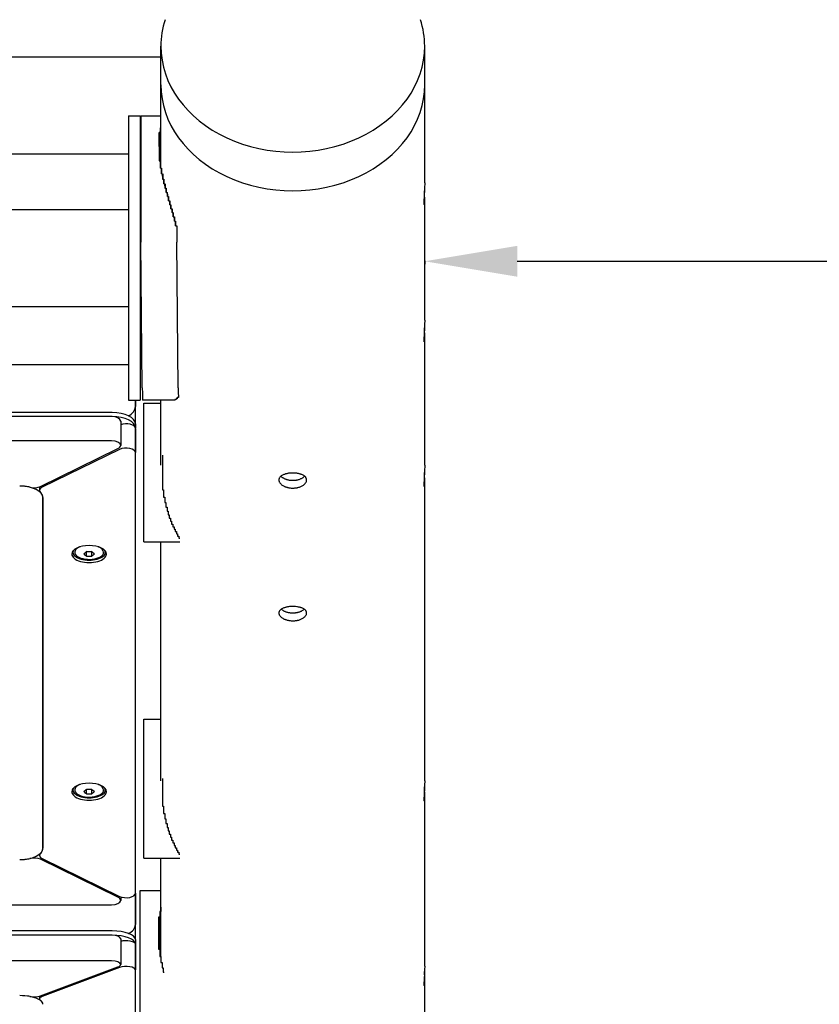
# Model space of a CAD drawing. Units: millimetres. Extents: x -2105 to 4095, y -2048 to 2917.
# Drawn here: x 2102 to 2448, y 69 to 494 of the extents above; entities that cross this region are included whole.
import ezdxf

# ---------------------------------------------------------------- set-up
doc = ezdxf.new("R2010")
doc.units = ezdxf.units.MM
doc.dimstyles.new('ISO-25', dxfattribs={"dimtxt": 2.5, "dimasz": 2.5, "dimexe": 1.25, "dimexo": 0.625, "dimtad": 1, "dimdec": 0, "dimtxsty": 'Standard', "dimcen": 2.5, "dimadec": 0, "dimazin": 0, "dimtfac": 1, "dimtdec": 0, "dimtmove": 0, "dimatfit": 3, "dimfxl": 1, "dimarcsym": 0})

# ---------------------------------------------------------------- blocks, each defined once
blk = doc.blocks.new('SP-02')
for p, q in [((902.683, 482.15), (902.683, 482.984)), ((908.383, 482.15), (908.383, 482.984)), ((839.183, 482.754), (902.683, 482.757)), ((902.683, 480.348), (902.683, 482.15)), ((908.383, 480.032), (908.383, 482.15)), ((901.984, 481.48), (901.984, 478.75)), ((901.984, 481.48), (902.234, 481.48)), ((902.234, 481.48), (902.234, 478.75)), ((902.253, 481.481), (902.683, 481.482)), ((902.682, 480.348), (902.674, 481.22)), ((902.683, 481.22), (902.674, 481.22)), ((902.674, 481.121), (902.649, 481.121)), ((902.654, 480.504), (902.649, 481.121)), ((902.681, 480.348), (902.674, 481.121)), ((839.884, 480.654), (901.984, 480.657)), ((902.234, 480.657), (902.247, 480.657)), ((902.647, 480.504), (902.672, 480.504)), ((902.674, 480.348), (902.672, 480.504)), ((902.672, 480.348), (902.697, 480.348)), ((902.698, 480.223), (902.697, 480.348)), ((902.697, 480.223), (902.722, 480.223)), ((902.723, 480.112), (902.722, 480.223)), ((902.722, 480.112), (902.747, 480.112)), ((902.748, 480.01), (902.747, 480.112)), ((902.747, 480.01), (902.772, 480.01)), ((902.773, 479.915), (902.772, 480.01)), ((902.772, 479.915), (902.797, 479.915)), ((902.798, 479.824), (902.797, 479.915)), ((902.798, 479.824), (902.823, 479.824)), ((902.823, 479.735), (902.823, 479.824)), ((902.823, 479.735), (902.848, 479.735)), ((902.849, 479.643), (902.848, 479.735)), ((902.848, 479.643), (902.875, 479.643)), ((902.876, 479.558), (902.875, 479.643)), ((902.875, 479.558), (902.9, 479.558)), ((902.901, 479.473), (902.9, 479.558)), ((908.383, 477.065), (908.383, 479.685)), ((839.884, 479.457), (901.984, 479.457)), ((902.9, 479.473), (902.925, 479.473)), ((902.926, 479.387), (902.925, 479.473)), ((902.926, 479.387), (902.951, 479.387)), ((902.951, 479.298), (902.951, 479.387)), ((902.951, 479.298), (902.976, 479.298)), ((902.977, 479.205), (902.976, 479.298)), ((902.976, 479.205), (903.001, 479.205)), ((903.002, 479.104), (903.001, 479.205)), ((903.002, 479.104), (903.027, 479.104)), ((901.984, 478.75), (901.984, 475.604)), ((902.234, 478.75), (902.234, 475.604)), ((902.282, 475.605), (902.253, 478.751)), ((903.059, 475.606), (903.029, 478.752)), ((871.059, 477.357), (901.984, 477.357)), ((908.383, 473.93), (908.383, 476.734)), ((871.546, 476.104), (901.984, 476.104)), ((901.984, 475.604), (901.984, 475.334)), ((902.234, 475.604), (902.234, 475.334)), ((901.984, 475.334), (902.234, 475.334)), ((902.133, 475.334), (902.133, 475.199)), ((902.133, 475.199), (902.133, 475.334)), ((902.964, 475.336), (902.288, 475.335)), ((902.316, 472.273), (902.316, 475.273)), ((902.316, 475.273), (902.683, 475.273)), ((902.683, 473.93), (902.683, 475.335)), ((902.989, 475.338), (902.964, 475.338)), ((902.964, 475.336), (902.964, 475.338)), ((903.013, 475.347), (902.988, 475.347)), ((902.989, 475.338), (902.989, 475.347)), ((903.038, 475.364), (903.013, 475.363)), ((903.013, 475.347), (903.013, 475.363)), ((903.062, 475.391), (903.037, 475.391)), ((903.038, 475.364), (903.037, 475.391)), ((901.633, 475.068), (872.166, 475.068)), ((902.133, 474.824), (902.133, 475.199)), ((901.615, 474.981), (872.166, 474.981)), ((901.633, 474.981), (872.166, 474.981)), ((901.815, 474.883), (901.815, 474.36)), ((902.133, 474.824), (902.133, 474.736)), ((902.133, 474.204), (902.133, 474.736)), ((902.133, 474.727), (902.133, 474.204)), ((901.615, 474.457), (872.077, 474.457)), ((900.084, 473.473), (901.756, 474.291)), ((901.792, 474.273), (900.119, 473.455)), ((902.133, 464.685), (902.133, 474.204)), ((902.716, 474.149), (902.716, 473.396)), ((908.383, 467.113), (908.383, 473.618)), ((900.061, 473.463), (900.061, 473.386)), ((902.716, 473.396), (902.741, 473.396)), ((902.741, 473.396), (902.741, 473.241)), ((900.133, 465.654), (900.133, 473.235)), ((900.133, 473.235), (900.133, 465.654)), ((900.133, 473.235), (900.133, 473.235)), ((902.741, 473.241), (902.766, 473.241)), ((902.766, 473.241), (902.766, 473.123)), ((902.766, 473.123), (902.791, 473.123)), ((902.791, 473.123), (902.791, 473.024)), ((902.791, 473.024), (902.816, 473.024)), ((902.816, 473.024), (902.816, 472.938)), ((902.816, 472.938), (902.841, 472.938)), ((902.841, 472.938), (902.841, 472.86)), ((902.841, 472.86), (902.866, 472.86)), ((902.866, 472.86), (902.866, 472.789)), ((902.866, 472.789), (902.891, 472.789)), ((902.891, 472.789), (902.891, 472.724)), ((902.891, 472.724), (902.916, 472.724)), ((902.916, 472.724), (902.916, 472.659)), ((902.916, 472.659), (902.943, 472.659)), ((902.943, 472.659), (902.943, 472.602)), ((902.943, 472.602), (902.968, 472.602)), ((902.968, 472.602), (902.968, 472.548)), ((902.968, 472.548), (902.993, 472.548)), ((902.993, 472.548), (902.993, 472.497)), ((902.993, 472.497), (903.018, 472.497)), ((903.018, 472.497), (903.018, 472.448)), ((902.316, 472.273), (903.093, 472.273)), ((902.683, 467.113), (902.683, 472.273)), ((903.018, 472.448), (903.043, 472.448)), ((903.043, 472.448), (903.043, 472.401)), ((903.043, 472.401), (903.068, 472.401)), ((903.068, 472.401), (903.068, 472.357)), ((903.068, 472.357), (903.093, 472.357)), ((900.783, 472.049), (900.783, 472.078)), ((901.075, 471.965), (901.075, 472.063)), ((901.191, 471.965), (901.191, 472.063)), ((901.483, 472.049), (901.483, 472.078)), ((902.316, 465.441), (902.316, 468.441)), ((902.316, 468.441), (902.683, 468.441)), ((902.716, 467.165), (902.716, 466.564)), ((900.783, 466.914), (900.783, 466.943)), ((901.075, 466.83), (901.075, 466.928)), ((901.191, 466.83), (901.191, 466.928)), ((901.483, 466.914), (901.483, 466.943)), ((908.383, 463.109), (908.383, 466.845)), ((902.716, 466.564), (902.741, 466.564)), ((902.741, 466.564), (902.741, 466.409)), ((902.741, 466.409), (902.766, 466.409)), ((902.766, 466.409), (902.766, 466.291)), ((902.766, 466.291), (902.791, 466.291)), ((902.791, 466.291), (902.791, 466.192)), ((902.791, 466.192), (902.816, 466.192)), ((902.816, 466.192), (902.816, 466.106)), ((902.816, 466.106), (902.841, 466.106)), ((902.841, 466.106), (902.841, 466.028)), ((902.841, 466.028), (902.866, 466.028)), ((902.866, 466.028), (902.866, 465.957)), ((902.866, 465.957), (902.891, 465.957)), ((902.891, 465.957), (902.891, 465.892)), ((902.891, 465.892), (902.916, 465.892)), ((902.916, 465.892), (902.916, 465.827)), ((902.916, 465.827), (902.943, 465.827)), ((902.943, 465.827), (902.943, 465.77)), ((902.943, 465.77), (902.968, 465.77)), ((902.968, 465.77), (902.968, 465.716)), ((902.968, 465.716), (902.993, 465.716)), ((902.993, 465.716), (902.993, 465.664)), ((902.993, 465.664), (903.018, 465.664)), ((903.018, 465.664), (903.018, 465.616)), ((900.061, 465.528), (900.061, 465.503)), ((902.316, 465.441), (903.093, 465.441)), ((902.683, 463.315), (902.683, 465.441)), ((903.018, 465.616), (903.043, 465.616)), ((903.043, 465.616), (903.043, 465.569)), ((903.043, 465.569), (903.068, 465.569)), ((903.068, 465.569), (903.068, 465.525)), ((903.068, 465.525), (903.093, 465.525)), ((901.756, 464.599), (900.084, 465.417)), ((900.119, 465.434), (901.792, 464.616)), ((901.815, 464.606), (901.815, 464.53)), ((902.133, 464.685), (902.133, 464.008)), ((902.133, 464.008), (902.133, 464.685)), ((902.233, 464.746), (902.683, 464.746)), ((902.233, 461.869), (902.233, 464.746)), ((871.683, 464.432), (901.615, 464.432)), ((902.683, 464.379), (902.683, 464.291)), ((902.633, 464.168), (902.633, 463.477)), ((902.658, 464.168), (902.633, 464.168)), ((902.683, 464.291), (902.658, 464.291)), ((902.658, 464.291), (902.658, 464.168)), ((902.658, 463.477), (902.658, 464.168)), ((902.683, 463.315), (902.683, 464.291)), ((902.133, 463.682), (902.133, 464.008)), ((901.633, 463.869), (871.683, 463.869)), ((901.633, 463.776), (871.683, 463.776)), ((901.615, 463.776), (871.683, 463.776)), ((901.815, 463.701), (901.815, 463.145)), ((902.133, 463.682), (902.133, 463.589)), ((902.133, 463.026), (902.133, 463.589)), ((902.133, 463.582), (902.133, 463.026)), ((902.633, 463.477), (902.658, 463.477)), ((902.658, 463.477), (902.658, 463.315)), ((902.658, 463.315), (902.683, 463.315)), ((902.683, 463.315), (902.683, 463.187)), ((901.615, 463.22), (871.683, 463.22)), ((902.683, 463.187), (902.708, 463.187)), ((902.708, 463.187), (902.708, 463.075)), ((900.084, 462.466), (901.756, 463.092)), ((901.792, 463.079), (900.119, 462.453)), ((902.133, 455.739), (902.133, 463.026)), ((902.708, 463.075), (902.733, 463.075)), ((902.733, 463.075), (902.733, 462.975)), ((902.733, 462.975), (902.758, 462.975)), ((908.383, 459.817), (908.383, 462.871)), ((900.061, 462.459), (900.061, 462.4))]:
    blk.add_line(p, q)
for centre, major_axis, ratio, start_param, end_param in [((905.533, 482.984), (-2.85, 0), 0.802914, 6.030654, 6.283185), ((905.533, 482.984), (-2.85, 0), 0.802914, 3.141593, 3.394124), ((905.533, 482.984), (-2.85, 0), 0.802914, 0, 3.141593), ((905.533, 482.15), (-2.85, 0), 0.802914, 0, 3.141593), ((905.533, 482.15), (-2.85, 0), 0.802914, 0, 3.141593), ((902.256, 479.981), (0.002, -1.5), 0.005564, 3.141593, 5.674143), ((902.681, 479.982), (-0.002, 1.5), 0.005564, 0.599548, 0.707928), ((902.656, 479.982), (-0.002, 1.5), 0.005564, 0.707928, 1.215579), ((902.681, 479.982), (0.002, -1.5), 0.005564, 4.357172, 4.465553), ((902.706, 479.982), (0.002, -1.5), 0.005564, 4.465553, 4.551179), ((902.731, 479.982), (0.002, -1.5), 0.005564, 4.551179, 4.625661), ((902.756, 479.982), (0.002, -1.5), 0.005564, 4.625661, 4.693546), ((902.781, 479.982), (0.002, -1.5), 0.005564, 4.693546, 4.757234), ((902.806, 479.982), (0.002, -1.5), 0.005564, -1.525952, -1.464952), ((902.831, 479.982), (0.002, -1.5), 0.005564, -1.464952, -1.405553), ((902.856, 479.982), (0.002, -1.5), 0.005564, -1.405553, -1.342941), ((902.882, 479.982), (0.002, -1.5), 0.005564, -1.342941, -1.28412), ((902.907, 479.982), (0.002, -1.5), 0.005564, -1.28412, -1.224285), ((902.932, 479.982), (0.002, -1.5), 0.005564, -1.224285, -1.162404), ((902.957, 479.982), (0.002, -1.5), 0.005564, -1.162404, -1.097068), ((902.982, 479.982), (0.002, -1.5), 0.005564, -1.097068, -1.026062), ((903.007, 479.982), (0.002, -1.5), 0.005564, -1.026062, -0.945209), ((903.032, 479.982), (0.002, -1.5), 0.005564, -0.945209, -0.609042), ((902.285, 476.835), (-0.002, 1.5), 0.005564, 2.53255, 3.141593), ((903.062, 476.836), (0.002, -1.5), 0.005564, -0.609042, -0.272876), ((902.962, 476.836), (0.002, -1.5), 0.005564, 6.227504, 6.283185), ((902.962, 476.836), (0.002, -1.5), 0.005564, 0, 0.0062), ((902.987, 476.836), (0.002, -1.5), 0.005564, -0.121017, -0.055681), ((903.012, 476.836), (0.002, -1.5), 0.005564, -0.192023, -0.121017), ((903.037, 476.836), (0.002, -1.5), 0.005564, -0.272876, -0.192023), ((901.633, 474.824), (0.5, 0), 0.489056, 0, 1.570796), ((901.983, 475.126), (0.129, 0.129), 0.585776, 4.205941, 5.753291), ((901.983, 475.126), (0.129, 0.129), 0.585776, 4.205941, 5.753291), ((901.615, 474.883), (0.2, 0), 0.489056, 0, 1.570796), ((901.633, 474.736), (0.5, 0), 0.489056, 0, 1.570796), ((901.933, 474.727), (0.2, 0), 0.489056, 0, 2.203082), ((901.615, 474.36), (0.2, 0), 0.489056, 0, 1.570796), ((901.615, 474.36), (0.2, 0), 0.489056, 5.497787, 6.283185), ((901.933, 474.204), (0.2, 0), 0.489056, 0, 2.356194), ((899.633, 473.235), (-0.5, 0), 0.489056, 4.254229, 4.712389), ((899.633, 473.235), (0.5, 0), 0.489056, 0, 1.570796), ((899.943, 473.542), (0.2, 0), 0.489056, 4.254229, 5.497787), ((900.261, 473.386), (-0.2, 0), 0.489056, 5.497787, 6.283185), ((900.261, 473.386), (-0.2, 0), 0.489056, 0, 0.45816), ((899.633, 473.235), (0.5, 0), 0.489056, 0, 0.45816), ((901.133, 472.012), (-0.375, 0), 0.489056, 3.141593, 6.283185), ((901.133, 472.099), (-0.375, 0), 0.489056, 0.240106, 0.381561), ((901.133, 472.049), (-0.35, 0), 0.489056, 6.047601, 6.283185), ((901.133, 472.049), (-0.35, 0), 0.489056, 0, 3.141593), ((901.133, 472.049), (0.312, 0), 0.489056, 2.237368, 6.283185), ((901.133, 472.049), (0.312, 0), 0.489056, 0, 0.904225), ((901.133, 472.049), (-0.35, 0), 0.489056, 3.141593, 3.377177), ((901.133, 472.099), (-0.375, 0), 0.489056, -3.523154, -3.381699), ((901.133, 472.012), (-0.375, 0), 0.489056, 0, 3.141593), ((901.133, 466.877), (-0.375, 0), 0.489056, 3.141593, 6.283185), ((901.133, 466.914), (-0.35, 0), 0.489056, 6.047601, 6.283185), ((901.133, 466.914), (0.312, 0), 0.489056, 2.237368, 6.283185), ((901.133, 466.914), (0.312, 0), 0.489056, 0, 0.904225), ((901.133, 466.914), (-0.35, 0), 0.489056, 3.141593, 3.377177), ((901.133, 466.877), (-0.375, 0), 0.489056, 0, 3.141593), ((901.133, 466.964), (-0.375, 0), 0.489056, 0.240106, 0.381561), ((901.133, 466.914), (-0.35, 0), 0.489056, 0, 3.141593), ((901.133, 466.964), (-0.375, 0), 0.489056, -3.523154, -3.381699), ((899.633, 465.654), (0.5, 0), 0.489056, 4.712389, 6.283185), ((899.633, 465.654), (0.5, 0), 0.489056, 5.825025, 6.283185), ((899.943, 465.347), (0.2, 0), 0.489056, 0.785398, 2.028957), ((900.261, 465.503), (-0.2, 0), 0.489056, 5.825025, 6.283185), ((900.261, 465.503), (-0.2, 0), 0.489056, 0, 0.785398), ((899.633, 465.654), (0.5, 0), 0.489056, 4.712389, 5.170549), ((901.615, 464.53), (0.2, 0), 0.489056, 0, 0.785398), ((901.933, 464.685), (0.2, 0), 0.489056, 3.926991, 6.283185), ((901.615, 464.53), (0.2, 0), 0.489056, 4.712389, 6.283185), ((901.983, 463.952), (0.124, 0.124), 0.674694, 4.142203, 5.689646), ((901.983, 463.952), (0.124, 0.124), 0.674694, 4.142203, 5.689646), ((901.615, 463.701), (0.2, 0), 0.37437, 0, 1.570796), ((901.633, 463.682), (0.5, 0), 0.37437, 0, 1.570796), ((901.633, 463.589), (0.5, 0), 0.37437, 0, 1.570796), ((901.933, 463.582), (0.2, 0), 0.37437, 0, 2.203082), ((901.615, 463.145), (0.2, 0), 0.37437, 0, 1.570796), ((901.615, 463.145), (0.2, 0), 0.37437, 5.497787, 6.283185), ((901.933, 463.026), (0.2, 0), 0.37437, 0, 2.356194), ((899.633, 462.284), (0.5, 0), 0.37437, 0, 1.570796), ((899.633, 462.284), (-0.5, 0), 0.37437, 4.254229, 4.712389), ((899.943, 462.519), (0.2, 0), 0.37437, 4.254229, 5.497787), ((900.261, 462.4), (-0.2, 0), 0.37437, 5.497787, 6.283185), ((900.261, 462.4), (-0.2, 0), 0.37437, 0, 0.45816), ((899.633, 462.284), (0.5, 0), 0.37437, 0, 0.45816)]:
    blk.add_ellipse(centre, major_axis=major_axis, ratio=ratio, start_param=start_param, end_param=end_param)
for points, knots in [([(908.383, 480.032), (908.383, 480.018), (908.383, 479.987), (908.381, 479.934), (908.378, 479.869), (908.375, 479.807), (908.372, 479.751), (908.37, 479.709), (908.368, 479.674), (908.367, 479.644), (908.367, 479.618), (908.367, 479.598), (908.368, 479.583), (908.369, 479.571), (908.37, 479.563), (908.371, 479.559), (908.372, 479.558), (908.372, 479.558)], [0, 0, 0, 0, 1.340821, 2.987989, 4.621661, 6.723709, 8.113796, 9.340866, 10.538856, 11.599276, 12.697075, 13.726432, 14.608389, 15.441429, 16.491477, 17.419268, 18, 18, 18, 18]), ([(908.383, 479.685), (908.383, 479.695), (908.383, 479.71), (908.382, 479.733), (908.382, 479.759), (908.38, 479.801), (908.379, 479.837), (908.378, 479.859)], [0, 0, 0, 0, 1.499815, 2.351174, 3.293267, 5.18978, 8, 8, 8, 8]), ([(908.372, 479.558), (908.373, 479.558), (908.374, 479.56), (908.376, 479.566), (908.378, 479.578), (908.38, 479.594), (908.381, 479.615), (908.383, 479.644), (908.383, 479.67), (908.383, 479.685)], [0, 0, 0, 0, 1.188886, 2.534265, 3.956385, 5.207223, 6.437952, 8.021402, 10, 10, 10, 10]), ([(908.383, 477.065), (908.383, 477.056), (908.383, 477.044), (908.383, 477.026), (908.382, 477.001), (908.381, 476.963), (908.379, 476.917), (908.377, 476.868), (908.374, 476.817), (908.371, 476.768), (908.369, 476.729), (908.368, 476.698), (908.367, 476.672), (908.367, 476.649), (908.367, 476.63), (908.368, 476.616), (908.369, 476.605), (908.37, 476.6), (908.372, 476.599), (908.372, 476.599)], [0, 0, 0, 0, 0.925798, 1.307439, 1.909997, 3.462383, 4.88793, 6.211682, 8.04459, 9.679293, 11.068481, 12.219929, 13.38417, 14.456812, 15.759986, 16.762761, 17.922367, 19.16229, 20, 20, 20, 20]), ([(908.372, 476.599), (908.373, 476.599), (908.374, 476.6), (908.376, 476.607), (908.378, 476.619), (908.38, 476.635), (908.381, 476.655), (908.382, 476.684), (908.383, 476.712), (908.383, 476.73), (908.383, 476.734)], [0, 0, 0, 0, 1.265827, 2.698316, 4.212534, 5.544413, 6.856556, 8.581778, 10.481221, 11, 11, 11, 11]), ([(908.383, 476.734), (908.383, 476.748), (908.383, 476.774), (908.382, 476.821), (908.38, 476.862), (908.379, 476.891), (908.378, 476.899)], [0, 0, 0, 0, 2.061422, 3.471846, 6.004892, 7, 7, 7, 7]), ([(905.833, 473.612), (905.833, 473.619), (905.832, 473.631), (905.826, 473.647), (905.818, 473.662), (905.806, 473.678), (905.79, 473.693), (905.77, 473.708), (905.745, 473.721), (905.721, 473.731), (905.699, 473.738), (905.68, 473.744), (905.653, 473.751), (905.616, 473.757), (905.569, 473.761), (905.521, 473.762), (905.478, 473.76), (905.445, 473.756), (905.416, 473.751), (905.391, 473.745), (905.364, 473.738), (905.337, 473.728), (905.309, 473.715), (905.285, 473.7), (905.266, 473.685), (905.251, 473.668), (905.24, 473.649), (905.234, 473.63), (905.233, 473.618), (905.233, 473.612)], [0, 0, 0, 0, 1.24676, 2.068923, 3.049326, 4.121317, 5.116029, 6.327581, 7.553215, 8.722067, 9.403505, 10.043393, 10.924952, 12.265684, 13.765098, 15.526864, 16.80203, 17.895623, 18.794947, 19.736696, 20.58217, 21.775875, 23.016511, 24.291279, 25.473073, 26.462327, 27.793518, 29.014464, 30, 30, 30, 30]), ([(908.383, 473.93), (908.383, 473.915), (908.383, 473.882), (908.381, 473.826), (908.378, 473.764), (908.375, 473.706), (908.373, 473.657), (908.371, 473.622), (908.369, 473.591), (908.368, 473.566), (908.367, 473.546), (908.367, 473.527), (908.367, 473.508), (908.368, 473.492), (908.369, 473.481), (908.37, 473.475), (908.371, 473.474), (908.371, 473.474)], [0, 0, 0, 0, 1.510686, 3.16846, 4.86649, 6.795841, 8.125781, 9.192945, 10.180217, 11.27427, 11.988027, 12.70974, 13.887416, 14.981499, 16.075527, 17.144515, 18, 18, 18, 18]), ([(908.383, 473.618), (908.383, 473.633), (908.383, 473.667), (908.381, 473.72), (908.38, 473.756), (908.379, 473.774)], [0, 0, 0, 0, 2.013036, 4.031094, 6, 6, 6, 6]), ([(905.233, 473.612), (905.233, 473.606), (905.234, 473.595), (905.239, 473.578), (905.246, 473.562), (905.258, 473.544), (905.273, 473.527), (905.293, 473.509), (905.317, 473.492), (905.341, 473.479), (905.363, 473.469), (905.383, 473.461), (905.407, 473.453), (905.435, 473.446), (905.464, 473.441), (905.497, 473.437), (905.531, 473.436), (905.563, 473.437), (905.595, 473.44), (905.621, 473.444), (905.649, 473.45), (905.677, 473.458), (905.707, 473.47), (905.737, 473.485), (905.762, 473.501), (905.781, 473.516), (905.797, 473.531), (905.811, 473.548), (905.823, 473.568), (905.831, 473.59), (905.833, 473.604), (905.833, 473.612)], [0, 0, 0, 0, 1.150661, 2.04314, 3.056135, 4.233906, 5.364413, 6.513691, 7.800122, 9.21267, 9.777652, 10.611599, 11.674678, 12.552023, 13.630509, 14.771747, 15.950131, 17.112604, 18.010654, 19.176709, 19.92048, 21.009299, 22.285234, 23.575261, 24.901713, 25.994496, 26.78808, 28.026872, 29.259878, 30.565652, 32, 32, 32, 32]), ([(905.276, 473.693), (905.282, 473.687), (905.295, 473.676), (905.315, 473.662), (905.338, 473.649), (905.36, 473.638), (905.38, 473.63), (905.401, 473.623), (905.427, 473.616), (905.454, 473.61), (905.481, 473.607), (905.507, 473.604), (905.535, 473.604), (905.56, 473.605), (905.587, 473.607), (905.611, 473.61), (905.635, 473.615), (905.659, 473.621), (905.684, 473.629), (905.711, 473.64), (905.734, 473.652), (905.755, 473.665), (905.774, 473.678), (905.785, 473.688), (905.79, 473.693)], [0, 0, 0, 0, 1.397787, 2.644106, 3.845194, 5.238651, 5.993846, 6.75897, 8.114522, 9.463888, 10.22495, 11.522457, 12.584653, 13.610981, 14.630433, 15.819441, 16.696914, 17.602589, 18.9718, 20.212715, 21.44648, 22.650082, 23.832891, 25, 25, 25, 25]), ([(908.371, 473.474), (908.372, 473.474), (908.373, 473.475), (908.375, 473.482), (908.377, 473.494), (908.379, 473.512), (908.381, 473.536), (908.382, 473.564), (908.383, 473.593), (908.383, 473.61), (908.383, 473.618)], [0, 0, 0, 0, 1.22218, 2.605318, 4.067389, 5.602927, 6.874995, 8.893251, 10.018465, 11, 11, 11, 11]), ([(901.075, 472.063), (901.071, 472.058), (901.063, 472.051), (901.054, 472.043), (901.045, 472.035), (901.033, 472.025), (901.023, 472.018), (901.018, 472.014)], [0, 0, 0, 0, 1.939671, 3.021963, 4.040649, 5.694623, 8, 8, 8, 8]), ([(901.191, 472.063), (901.181, 472.062), (901.167, 472.062), (901.143, 472.061), (901.114, 472.061), (901.09, 472.062), (901.075, 472.063)], [0, 0, 0, 0, 1.697212, 2.644217, 4.260267, 7, 7, 7, 7]), ([(901.248, 472.014), (901.245, 472.016), (901.239, 472.021), (901.23, 472.028), (901.221, 472.035), (901.208, 472.046), (901.198, 472.055), (901.191, 472.063)], [0, 0, 0, 0, 1.330695, 2.447969, 3.940876, 4.827618, 8, 8, 8, 8]), ([(901.018, 472.014), (901.022, 472.009), (901.029, 472.003), (901.039, 471.994), (901.048, 471.986), (901.06, 471.976), (901.07, 471.969), (901.075, 471.965)], [0, 0, 0, 0, 1.939671, 3.021963, 4.040649, 5.694623, 8, 8, 8, 8]), ([(901.075, 471.965), (901.085, 471.964), (901.099, 471.964), (901.123, 471.963), (901.152, 471.963), (901.176, 471.964), (901.191, 471.965)], [0, 0, 0, 0, 1.697212, 2.644217, 4.260267, 7, 7, 7, 7]), ([(901.248, 472.014), (901.242, 472.008), (901.228, 471.995), (901.209, 471.979), (901.196, 471.969), (901.191, 471.965)], [0, 0, 0, 0, 2.034238, 4.260597, 6, 6, 6, 6]), ([(905.833, 470.737), (905.833, 470.744), (905.832, 470.755), (905.826, 470.771), (905.818, 470.785), (905.806, 470.8), (905.79, 470.814), (905.77, 470.828), (905.745, 470.841), (905.721, 470.85), (905.699, 470.857), (905.68, 470.862), (905.653, 470.868), (905.616, 470.874), (905.569, 470.878), (905.521, 470.879), (905.478, 470.877), (905.445, 470.873), (905.416, 470.869), (905.391, 470.863), (905.364, 470.856), (905.337, 470.847), (905.309, 470.835), (905.285, 470.821), (905.266, 470.806), (905.251, 470.79), (905.24, 470.773), (905.234, 470.754), (905.233, 470.743), (905.233, 470.737)], [0, 0, 0, 0, 1.24676, 2.068923, 3.049326, 4.121317, 5.116029, 6.327581, 7.553215, 8.722067, 9.403505, 10.043393, 10.924952, 12.265684, 13.765098, 15.526864, 16.80203, 17.895623, 18.794947, 19.736696, 20.58217, 21.775875, 23.016511, 24.291279, 25.473073, 26.462327, 27.793518, 29.014464, 30, 30, 30, 30]), ([(905.284, 470.819), (905.29, 470.814), (905.304, 470.803), (905.329, 470.788), (905.355, 470.775), (905.381, 470.765), (905.402, 470.759), (905.423, 470.753), (905.442, 470.749), (905.465, 470.745), (905.491, 470.742), (905.52, 470.741), (905.551, 470.741), (905.578, 470.743), (905.603, 470.746), (905.624, 470.749), (905.646, 470.754), (905.671, 470.761), (905.697, 470.77), (905.725, 470.782), (905.754, 470.798), (905.773, 470.811), (905.782, 470.819)], [0, 0, 0, 0, 1.225181, 2.782267, 4.218531, 5.275541, 6.347815, 7.045973, 7.893083, 8.725609, 9.863961, 10.954145, 12.160578, 13.455258, 14.204697, 15.103798, 16.030081, 16.983505, 18.308122, 19.462948, 21.058211, 23, 23, 23, 23]), ([(905.233, 470.737), (905.233, 470.732), (905.234, 470.721), (905.239, 470.705), (905.246, 470.69), (905.258, 470.673), (905.273, 470.656), (905.293, 470.639), (905.317, 470.623), (905.341, 470.61), (905.363, 470.601), (905.383, 470.593), (905.407, 470.586), (905.435, 470.579), (905.464, 470.574), (905.497, 470.57), (905.531, 470.569), (905.563, 470.57), (905.595, 470.573), (905.621, 470.577), (905.649, 470.583), (905.677, 470.591), (905.707, 470.602), (905.737, 470.616), (905.762, 470.631), (905.781, 470.646), (905.797, 470.66), (905.811, 470.676), (905.823, 470.696), (905.831, 470.716), (905.833, 470.73), (905.833, 470.737)], [0, 0, 0, 0, 1.150661, 2.04314, 3.056135, 4.233906, 5.364413, 6.513691, 7.800122, 9.21267, 9.777652, 10.611599, 11.674678, 12.552023, 13.630509, 14.771747, 15.950131, 17.112604, 18.010654, 19.176709, 19.92048, 21.009299, 22.285234, 23.575261, 24.901713, 25.994496, 26.78808, 28.026872, 29.259878, 30.565652, 32, 32, 32, 32]), ([(901.075, 466.928), (901.071, 466.923), (901.063, 466.916), (901.054, 466.908), (901.045, 466.9), (901.033, 466.89), (901.023, 466.883), (901.018, 466.879)], [0, 0, 0, 0, 1.939671, 3.021963, 4.040649, 5.694623, 8, 8, 8, 8]), ([(901.191, 466.928), (901.181, 466.927), (901.167, 466.926), (901.143, 466.926), (901.114, 466.926), (901.09, 466.927), (901.075, 466.928)], [0, 0, 0, 0, 1.697212, 2.644217, 4.260267, 7, 7, 7, 7]), ([(901.248, 466.879), (901.245, 466.881), (901.239, 466.886), (901.23, 466.893), (901.221, 466.9), (901.208, 466.911), (901.198, 466.92), (901.191, 466.928)], [0, 0, 0, 0, 1.330695, 2.447969, 3.940876, 4.827618, 8, 8, 8, 8]), ([(908.383, 467.113), (908.383, 467.099), (908.383, 467.073), (908.382, 467.026), (908.38, 466.97), (908.377, 466.911), (908.374, 466.86), (908.371, 466.82), (908.37, 466.785), (908.368, 466.755), (908.367, 466.731), (908.367, 466.712), (908.367, 466.696), (908.368, 466.685), (908.369, 466.68), (908.37, 466.679), (908.37, 466.679)], [0, 0, 0, 0, 1.365982, 2.310238, 4.054962, 5.97933, 7.287919, 8.5084, 9.758603, 10.922387, 11.936998, 13.008054, 14.03653, 15.207582, 16.26194, 17, 17, 17, 17]), ([(908.383, 466.845), (908.383, 466.86), (908.383, 466.895), (908.381, 466.941), (908.38, 466.97), (908.38, 466.979)], [0, 0, 0, 0, 2.280982, 4.840548, 6, 6, 6, 6]), ([(901.018, 466.879), (901.022, 466.874), (901.029, 466.867), (901.039, 466.859), (901.048, 466.851), (901.06, 466.841), (901.07, 466.834), (901.075, 466.83)], [0, 0, 0, 0, 1.939671, 3.021963, 4.040649, 5.694623, 8, 8, 8, 8]), ([(901.075, 466.83), (901.085, 466.829), (901.099, 466.829), (901.123, 466.828), (901.152, 466.828), (901.176, 466.829), (901.191, 466.83)], [0, 0, 0, 0, 1.697212, 2.644217, 4.260267, 7, 7, 7, 7]), ([(901.248, 466.879), (901.242, 466.872), (901.228, 466.86), (901.209, 466.844), (901.196, 466.834), (901.191, 466.83)], [0, 0, 0, 0, 2.034238, 4.260597, 6, 6, 6, 6]), ([(908.37, 466.679), (908.371, 466.679), (908.372, 466.68), (908.373, 466.685), (908.375, 466.692), (908.376, 466.702), (908.378, 466.718), (908.38, 466.74), (908.382, 466.769), (908.383, 466.805), (908.383, 466.832), (908.383, 466.845)], [0, 0, 0, 0, 1.356686, 2.488499, 3.087654, 4.273934, 5.651599, 6.994351, 8.571977, 10.46436, 12, 12, 12, 12]), ([(908.383, 463.109), (908.383, 463.092), (908.383, 463.057), (908.381, 463.002), (908.379, 462.947), (908.376, 462.897), (908.374, 462.852), (908.371, 462.817), (908.37, 462.786), (908.368, 462.759), (908.367, 462.737), (908.367, 462.72), (908.367, 462.705), (908.368, 462.695), (908.369, 462.691), (908.369, 462.69), (908.37, 462.69)], [0, 0, 0, 0, 1.581684, 3.206403, 4.695232, 6.334956, 7.611126, 8.828376, 9.84061, 11.058702, 12.16057, 13.051439, 14.151933, 15.321197, 16.355561, 17, 17, 17, 17]), ([(908.383, 462.871), (908.383, 462.883), (908.383, 462.906), (908.382, 462.946), (908.381, 462.974), (908.38, 462.99)], [0, 0, 0, 0, 1.798924, 3.698615, 6, 6, 6, 6]), ([(908.37, 462.69), (908.37, 462.69), (908.371, 462.691), (908.372, 462.696), (908.374, 462.703), (908.375, 462.713), (908.377, 462.729), (908.379, 462.751), (908.381, 462.781), (908.383, 462.822), (908.383, 462.855), (908.383, 462.871)], [0, 0, 0, 0, 1.289998, 2.36624, 2.935983, 4.064026, 5.374088, 6.651043, 8.15386, 10.13478, 12, 12, 12, 12])]:
    blk.add_open_spline(points, degree=3, knots=knots)
blk = doc.blocks.new('*D14')
at = {"color": 0, "lineweight": -2, "transparency": 16777216}
for p, q in [((4077.31, 399.97), (4077.31, 388.79)), ((2277.33, 390.17), (2277.33, 388.79)), ((2317.33, 390.04), (4037.31, 390.04))]:
    blk.add_line(p, q, dxfattribs=at)
at = {"color": 0, "transparency": 16777216}
for points in [[(2317.33, 396.71), (2317.33, 383.37), (2277.33, 390.04)], [(4037.31, 396.71), (4037.31, 383.37), (4077.31, 390.04)]]:
    blk.add_solid(points, dxfattribs=at)
at = {"layer": 'Defpoints', "color": 0, "transparency": 16777216}
for p in [(4077.31, 400.59), (2277.33, 390.8), (4077.31, 390.04)]:
    blk.add_point(p, dxfattribs=at)
at = {"color": 0, "transparency": 16777216, "insert": (3177.32, 420.04), "char_height": 40, "attachment_point": 5}
blk.add_mtext('1\xa0800', dxfattribs=at)

msp = doc.modelspace()

# ---------------------------------------------------------------- block references
at = {"xscale": 20, "yscale": 20, "zscale": 20}
msp.add_blockref('SP-02', (-15890.33, -9176.7), dxfattribs=at)

# ---------------------------------------------------------------- dimensions: what is measured, and where the dimension line sits
dim = msp.add_linear_dim(base=(4077.31, 390.04), p1=(2277.33, 390.8), p2=(4077.31, 400.59), dimstyle='ISO-25', override={"dimtxt": 40, "dimasz": 40, "dimgap": 10, "dimlunit": 6})
dim.commit()
dim.dimension.update_dxf_attribs({"geometry": '*D14', "text_midpoint": (3177.32, 420.04)})

doc.saveas('drawing.dxf')
